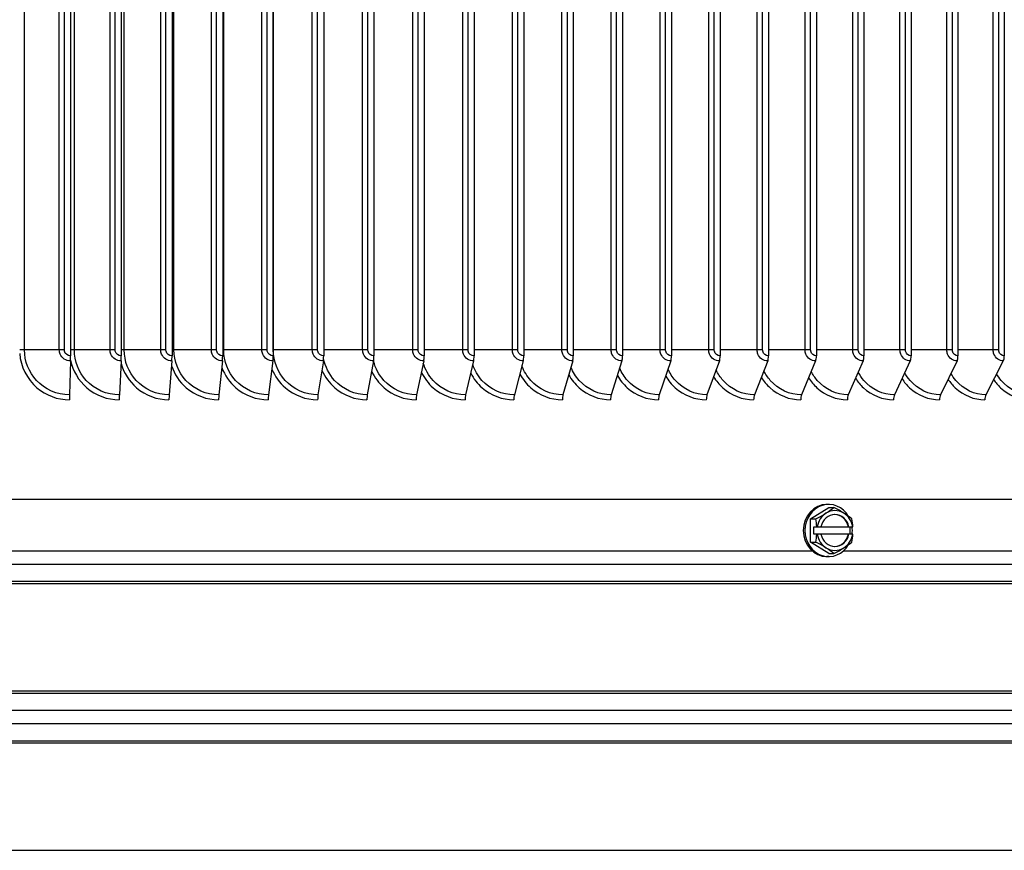
# Model space of a CAD drawing. Units: inches. Extents: x -19 to 86, y 1 to 83.
# Drawn here: x 61 to 67, y 62 to 67 of the extents above; entities that cross this region are included whole.
import ezdxf

# ---------------------------------------------------------------- set-up
doc = ezdxf.new("R2010")
doc.units = ezdxf.units.IN
doc.header["$LTSCALE"] = 4
doc.header["$MEASUREMENT"] = 0
doc.layers.add('Visible (ANSI)', color=7, linetype='Continuous')
doc.layers.add('Visible Narrow (ANSI)', color=7, linetype='Continuous')

msp = doc.modelspace()

# ---------------------------------------------------------------- linework, layer by layer
at = {"layer": 'Visible (ANSI)'}
for p, q in [((61.20732, 71.8571), (61.20732, 64.9071)), ((61.52589, 71.8571), (61.52589, 64.9071)), ((61.84416, 71.8571), (61.84416, 64.9071)), ((62.16197, 71.8571), (62.16197, 64.9071)), ((62.47919, 71.8571), (62.47919, 64.9071)), ((62.79565, 71.8571), (62.79565, 64.9071)), ((63.11121, 71.8571), (63.11121, 64.9071)), ((63.42573, 71.8571), (63.42573, 64.9071)), ((63.73905, 71.8571), (63.73905, 64.9071)), ((64.05104, 71.8571), (64.05104, 64.9071)), ((64.36154, 71.8571), (64.36154, 64.9071)), ((64.6704, 71.8571), (64.6704, 64.9071)), ((64.9775, 71.8571), (64.9775, 64.9071)), ((65.28267, 71.8571), (65.28267, 64.9071)), ((65.58578, 71.8571), (65.58578, 64.9071)), ((65.88669, 71.8571), (65.88669, 64.9071)), ((66.18525, 71.8571), (66.18525, 64.9071)), ((66.48133, 71.8571), (66.48133, 64.9071)), ((66.77478, 71.8571), (66.77478, 64.9071)), ((67.06548, 71.8571), (67.06548, 64.9071)), ((61.20699, 64.87613), (61.2011, 64.66307)), ((61.52524, 64.87613), (61.51373, 64.66307)), ((61.84319, 64.87613), (61.82605, 64.66307)), ((62.16069, 64.87613), (62.13793, 64.66307)), ((62.47759, 64.87613), (62.44921, 64.66307)), ((62.79373, 64.87613), (62.75976, 64.66307)), ((63.10898, 64.87613), (63.06943, 64.66307)), ((63.42319, 64.87613), (63.37807, 64.66307)), ((63.7362, 64.87613), (63.68554, 64.66307)), ((64.04787, 64.87613), (63.9917, 64.66307)), ((64.35806, 64.87613), (64.2964, 64.66307)), ((64.66662, 64.87613), (64.5995, 64.66307)), ((64.97341, 64.87613), (64.90085, 64.66307)), ((65.27828, 64.87613), (65.20032, 64.66307)), ((65.58109, 64.87613), (65.49777, 64.66307)), ((65.88169, 64.87613), (65.79306, 64.66307)), ((66.17996, 64.87613), (66.08604, 64.66307)), ((66.47574, 64.87613), (66.37659, 64.66307)), ((66.76891, 64.87613), (66.66457, 64.66307)), ((67.05931, 64.87613), (66.94983, 64.66307)), ((75.32254, 64.0071), (46.42694, 64.0071)), ((65.85042, 63.88458), (65.96371, 63.95675)), ((65.96371, 63.97641), (65.95315, 63.97641)), ((65.96371, 63.95675), (65.99651, 63.95675)), ((65.85042, 63.88458), (65.88322, 63.88458)), ((65.85042, 63.74024), (65.85042, 63.88458)), ((65.87029, 63.83641), (65.88904, 63.83641)), ((65.87029, 63.78841), (65.87029, 63.83641)), ((65.89184, 63.83641), (65.88904, 63.83641)), ((65.89184, 63.83641), (65.91503, 63.83641)), ((65.91503, 63.83641), (66.08707, 63.83641)), ((66.08707, 63.83641), (66.091, 63.83641)), ((66.091, 63.83641), (66.1142, 63.83641)), ((66.09686, 63.83641), (66.09686, 63.78841)), ((66.11561, 63.83641), (66.1142, 63.83641)), ((65.88904, 63.78841), (65.87029, 63.78841)), ((65.88904, 63.78841), (65.89184, 63.78841)), ((65.91503, 63.78841), (65.89184, 63.78841)), ((66.08707, 63.78841), (65.91503, 63.78841)), ((66.091, 63.78841), (66.08707, 63.78841)), ((66.1142, 63.78841), (66.091, 63.78841)), ((66.1142, 63.78841), (66.11561, 63.78841)), ((56.87458, 63.68484), (65.85975, 63.68484)), ((65.85042, 63.74024), (65.88322, 63.74024)), ((65.96371, 63.66807), (65.85042, 63.74024)), ((66.05711, 63.68484), (72.11844, 63.68484)), ((65.96371, 63.64841), (65.95315, 63.64841)), ((65.96371, 63.66807), (65.99651, 63.66807))]:
    msp.add_line(p, q, dxfattribs=at)
for centre, major_axis, ratio, start_param, end_param in [((61.20641, 64.9071), (0, -0.04), 0.0225662, 0.6853078, 1.5707963), ((61.52412, 64.9071), (0, -0.04), 0.0441822, 0.6853078, 1.5707963), ((61.84153, 64.9071), (0, -0.04), 0.0657776, 0.6853078, 1.5707963), ((62.15848, 64.9071), (0, -0.04), 0.0873422, 0.6853078, 1.5707963), ((62.47483, 64.9071), (0, -0.04), 0.1088659, 0.6853078, 1.5707963), ((62.79043, 64.9071), (0, -0.04), 0.1303388, 0.6853078, 1.5707963), ((63.10514, 64.9071), (0, -0.04), 0.1517506, 0.6853078, 1.5707963), ((63.41881, 64.9071), (0, -0.04), 0.1730915, 0.6853078, 1.5707963), ((63.73128, 64.9071), (0, -0.04), 0.1943514, 0.6853078, 1.5707963), ((64.04242, 64.9071), (0, -0.04), 0.2155204, 0.6853078, 1.5707963), ((64.35207, 64.9071), (0, -0.04), 0.2365886, 0.6853078, 1.5707963), ((64.6601, 64.9071), (0, -0.04), 0.2575461, 0.6853078, 1.5707963), ((64.96636, 64.9071), (0, -0.04), 0.2783831, 0.6853078, 1.5707963), ((65.2707, 64.9071), (0, -0.04), 0.2990899, 0.6853078, 1.5707963), ((65.57299, 64.9071), (0, -0.04), 0.3196568, 0.6853078, 1.5707963), ((65.87308, 64.9071), (0, -0.04), 0.3400742, 0.6853078, 1.5707963), ((66.17084, 64.9071), (0, -0.04), 0.3603325, 0.6853078, 1.5707963), ((66.46611, 64.9071), (0, -0.04), 0.3804223, 0.6853078, 1.5707963), ((66.75877, 64.9071), (0, -0.04), 0.4003341, 0.6853078, 1.5707963), ((67.04868, 64.9071), (0, -0.04), 0.4200586, 0.6853078, 1.5707963), ((61.20167, 64.6321), (0, -0.04), 0.0225662, 3.8269005, 4.712389), ((61.51484, 64.6321), (0, -0.04), 0.0441822, 3.8269005, 4.712389), ((61.82771, 64.6321), (0, -0.04), 0.0657776, 3.8269005, 4.712389), ((62.14014, 64.6321), (0, -0.04), 0.0873422, 3.8269005, 4.712389), ((62.45197, 64.6321), (0, -0.04), 0.1088659, 3.8269005, 4.712389), ((62.76306, 64.6321), (0, -0.04), 0.1303388, 3.8269005, 4.712389), ((63.07327, 64.6321), (0, -0.04), 0.1517506, 3.8269005, 4.712389), ((63.38246, 64.6321), (0, -0.04), 0.1730915, 3.8269005, 4.712389), ((63.69047, 64.6321), (0, -0.04), 0.1943514, 3.8269005, 4.712389), ((63.99716, 64.6321), (0, -0.04), 0.2155204, 3.8269005, 4.712389), ((64.30239, 64.6321), (0, -0.04), 0.2365886, 3.8269005, 4.712389), ((64.60602, 64.6321), (0, -0.04), 0.2575461, 3.8269005, 4.712389), ((64.9079, 64.6321), (0, -0.04), 0.2783831, 3.8269005, 4.712389), ((65.2079, 64.6321), (0, -0.04), 0.2990899, 3.8269005, 4.712389), ((65.50587, 64.6321), (0, -0.04), 0.3196568, 3.8269005, 4.712389), ((65.80167, 64.6321), (0, -0.04), 0.3400742, 3.8269005, 4.712389), ((66.09517, 64.6321), (0, -0.04), 0.3603325, 3.8269005, 4.712389), ((66.38622, 64.6321), (0, -0.04), 0.3804223, 3.8269005, 4.712389), ((66.6747, 64.6321), (0, -0.04), 0.4003341, 3.8269005, 4.712389), ((66.96047, 64.6321), (0, -0.04), 0.4200586, 3.8269005, 4.712389), ((65.95315, 63.81241), (0, -0.164), 0.9063078, 3.1415927, 6.2831853), ((65.96371, 63.81241), (0, -0.164), 0.9063078, 2.140169, 7.2846089), ((65.87166, 63.92067), (0.15663, 0.08196), 0.2113091, 5.0961964, 5.5167307), ((66.00302, 63.81241), (0, 0.125), 0.9063078, 5.7595865, 6.8067841), ((65.98495, 63.92067), (0.15663, -0.08196), 0.2113091, 1.1869889, 1.6075232), ((65.87166, 63.92067), (0.15663, 0.08196), 0.2113091, 4.6756621, 5.0961964), ((65.81502, 63.81241), (0, 0.17678), 0.4226183, 4.848574, 5.1329233), ((66.00302, 63.81241), (0, -0.125), 0.9063078, 3.6651914, 4.5191893), ((66.00302, 63.81241), (0, 0.1), 0.9063078, 4.9547548, 7.6116158), ((65.99909, 63.81241), (0, 0.1), 0.9063078, 4.9547548, 6.2615003), ((66.00302, 63.81241), (0, 0.125), 0.9063078, 4.9055886, 5.7595865), ((65.98495, 63.92067), (0.15663, -0.08196), 0.2113091, 0.7664546, 1.1869889), ((66.0416, 63.81241), (0, -0.17678), 0.4226183, 1.7069814, 1.9913307), ((65.96371, 63.81241), (0, -0.164), 0.9063078, 1.4239274, 1.7176652), ((65.81502, 63.81241), (0, 0.17678), 0.4226183, 4.2918546, 4.5762039), ((66.00302, 63.81241), (0, -0.125), 0.9063078, 4.9055886, 5.7595865), ((66.00302, 63.81241), (0, -0.1), 0.9063078, 4.9547548, 7.6116158), ((65.99909, 63.81241), (0, -0.1), 0.9063078, 0.021685, 1.3284305), ((66.00302, 63.81241), (0, 0.125), 0.9063078, 3.6651914, 4.5191893), ((66.0416, 63.81241), (0, -0.17678), 0.4226183, 1.150262, 1.4346113), ((65.87166, 63.70416), (-0.15663, 0.08196), 0.2113091, 4.3285816, 4.7491159), ((66.00302, 63.81241), (0, -0.125), 0.9063078, 5.7595865, 6.8067841), ((65.87166, 63.70416), (-0.15663, 0.08196), 0.2113091, 3.9080472, 4.3285816), ((65.98495, 63.70416), (-0.15663, -0.08196), 0.2113091, 1.5340694, 1.9546037), ((65.98495, 63.70416), (-0.15663, -0.08196), 0.2113091, 1.9546037, 2.3751381)]:
    msp.add_ellipse(centre, major_axis=major_axis, ratio=ratio, start_param=start_param, end_param=end_param, dxfattribs=at)
at = {"layer": 'Visible Narrow (ANSI)'}
for p, q in [((60.91888, 64.9446), (60.91888, 71.8196)), ((61.13712, 64.9446), (61.13712, 71.8196)), ((61.16901, 64.9446), (61.16901, 71.8196)), ((61.23164, 64.9446), (61.23164, 71.8196)), ((61.45542, 64.9446), (61.45542, 71.8196)), ((61.48761, 64.9446), (61.48761, 71.8196)), ((61.54424, 64.9446), (61.54424, 71.8196)), ((61.77345, 64.9446), (61.77345, 71.8196)), ((61.80593, 64.9446), (61.80593, 71.8196)), ((61.85653, 64.9446), (61.85653, 71.8196)), ((62.09106, 64.9446), (62.09106, 71.8196)), ((62.1238, 64.9446), (62.1238, 71.8196)), ((62.16835, 64.9446), (62.16835, 71.8196)), ((62.4081, 64.9446), (62.4081, 71.8196)), ((62.4411, 64.9446), (62.4411, 71.8196)), ((62.47958, 64.9446), (62.47958, 71.8196)), ((62.72443, 64.9446), (62.72443, 71.8196)), ((62.75766, 64.9446), (62.75766, 71.8196)), ((63.03988, 64.9446), (63.03988, 71.8196)), ((63.07334, 64.9446), (63.07334, 71.8196)), ((63.35433, 64.9446), (63.35433, 71.8196)), ((63.38799, 64.9446), (63.38799, 71.8196)), ((63.66762, 64.9446), (63.66762, 71.8196)), ((63.70146, 64.9446), (63.70146, 71.8196)), ((63.9796, 64.9446), (63.9796, 71.8196)), ((64.01362, 64.9446), (64.01362, 71.8196)), ((64.29012, 64.9446), (64.29012, 71.8196)), ((64.3243, 64.9446), (64.3243, 71.8196)), ((64.59905, 64.9446), (64.59905, 71.8196)), ((64.63337, 64.9446), (64.63337, 71.8196)), ((64.90624, 64.9446), (64.90624, 71.8196)), ((64.94068, 64.9446), (64.94068, 71.8196)), ((65.21154, 64.9446), (65.21154, 71.8196)), ((65.2461, 64.9446), (65.2461, 71.8196)), ((65.51482, 64.9446), (65.51482, 71.8196)), ((65.54946, 64.9446), (65.54946, 71.8196)), ((65.81592, 64.9446), (65.81592, 71.8196)), ((65.85064, 64.9446), (65.85064, 71.8196)), ((66.11471, 64.9446), (66.11471, 71.8196)), ((66.14949, 64.9446), (66.14949, 71.8196)), ((66.41105, 64.9446), (66.41105, 71.8196)), ((66.44588, 64.9446), (66.44588, 71.8196)), ((66.7048, 64.9446), (66.7048, 71.8196)), ((66.73966, 64.9446), (66.73966, 71.8196)), ((66.99582, 64.9446), (66.99582, 71.8196)), ((67.03069, 64.9446), (67.03069, 71.8196)), ((60.91888, 64.9446), (60.88859, 64.9446)), ((61.13712, 64.9446), (60.91888, 64.9446)), ((61.16901, 64.9446), (61.13712, 64.9446)), ((61.23164, 64.9446), (61.20731, 64.9446)), ((61.45542, 64.9446), (61.23164, 64.9446)), ((61.48761, 64.9446), (61.45542, 64.9446)), ((61.54424, 64.9446), (61.52587, 64.9446)), ((61.77345, 64.9446), (61.54424, 64.9446)), ((61.80593, 64.9446), (61.77345, 64.9446)), ((61.85653, 64.9446), (61.84414, 64.9446)), ((62.09106, 64.9446), (61.85653, 64.9446)), ((62.1238, 64.9446), (62.09106, 64.9446)), ((62.16835, 64.9446), (62.16196, 64.9446)), ((62.4081, 64.9446), (62.16835, 64.9446)), ((62.4411, 64.9446), (62.4081, 64.9446)), ((62.47958, 64.9446), (62.47919, 64.9446)), ((62.72443, 64.9446), (62.47958, 64.9446)), ((62.75766, 64.9446), (62.72443, 64.9446)), ((63.03988, 64.9446), (62.79565, 64.9446)), ((63.07334, 64.9446), (63.03988, 64.9446)), ((63.35433, 64.9446), (63.11121, 64.9446)), ((63.38799, 64.9446), (63.35433, 64.9446)), ((63.66762, 64.9446), (63.42573, 64.9446)), ((63.70146, 64.9446), (63.66762, 64.9446)), ((63.9796, 64.9446), (63.73905, 64.9446)), ((64.01362, 64.9446), (63.9796, 64.9446)), ((64.29012, 64.9446), (64.05104, 64.9446)), ((64.3243, 64.9446), (64.29012, 64.9446)), ((64.59905, 64.9446), (64.36154, 64.9446)), ((64.63337, 64.9446), (64.59905, 64.9446)), ((64.90624, 64.9446), (64.6704, 64.9446)), ((64.94068, 64.9446), (64.90624, 64.9446)), ((65.21154, 64.9446), (64.9775, 64.9446)), ((65.2461, 64.9446), (65.21154, 64.9446)), ((65.51482, 64.9446), (65.28267, 64.9446)), ((65.54946, 64.9446), (65.51482, 64.9446)), ((65.81592, 64.9446), (65.58578, 64.9446)), ((65.85064, 64.9446), (65.81592, 64.9446)), ((66.11471, 64.9446), (65.88669, 64.9446)), ((66.14949, 64.9446), (66.11471, 64.9446)), ((66.41105, 64.9446), (66.18525, 64.9446)), ((66.44588, 64.9446), (66.41105, 64.9446)), ((66.7048, 64.9446), (66.48133, 64.9446)), ((66.73966, 64.9446), (66.7048, 64.9446)), ((66.99582, 64.9446), (66.77478, 64.9446)), ((67.03069, 64.9446), (66.99582, 64.9446)), ((48.88711, 63.60201), (72.86237, 63.60201)), ((48.92724, 63.49391), (72.82224, 63.49391)), ((48.92974, 63.47999), (72.81974, 63.47999)), ((48.92724, 62.79294), (72.82224, 62.79294)), ((48.92974, 62.80686), (72.81974, 62.80686)), ((48.88711, 62.68484), (72.86237, 62.68484)), ((48.88711, 62.60201), (72.86237, 62.60201)), ((48.92724, 62.49391), (72.82224, 62.49391)), ((48.92974, 62.47999), (72.81974, 62.47999)), ((48.92974, 61.80686), (72.81974, 61.80686))]:
    msp.add_line(p, q, dxfattribs=at)
for points, knots in [([(60.88859, 64.92265), (60.89443, 64.8406), (60.93418, 64.76142), (60.99663, 64.70775), (61.05282, 64.65946), (61.12665, 64.6321), (61.20077, 64.6321)], [0.0703076, 0.0703076, 0.0703076, 0.0703076, 0.8601555, 0.8601555, 0.8601555, 1.5707963, 1.5707963, 1.5707963, 1.5707963]), ([(61.2011, 64.66307), (61.12344, 64.66307), (61.04635, 64.69676), (60.99368, 64.7537), (60.94614, 64.8051), (60.91888, 64.87468), (60.91888, 64.9446)], [1.5707963, 1.5707963, 1.5707963, 1.5707963, 2.3964471, 2.3964471, 2.3964471, 3.1415927, 3.1415927, 3.1415927, 3.1415927]), ([(61.20699, 64.87613), (61.17966, 64.87613), (61.15315, 64.8934), (61.14257, 64.91809), (61.13898, 64.92646), (61.13712, 64.93553), (61.13712, 64.9446)], [1.5707963, 1.5707963, 1.5707963, 1.5707963, 2.7439596, 2.7439596, 2.7439596, 3.1415927, 3.1415927, 3.1415927, 3.1415927]), ([(61.20732, 64.9071), (61.18991, 64.9071), (61.17342, 64.92021), (61.16983, 64.93689), (61.16929, 64.93942), (61.16901, 64.94201), (61.16901, 64.9446)], [1.5707963, 1.5707963, 1.5707963, 1.5707963, 2.9343474, 2.9343474, 2.9343474, 3.1415927, 3.1415927, 3.1415927, 3.1415927]), ([(61.51373, 64.66307), (61.43612, 64.66307), (61.35907, 64.69676), (61.30642, 64.7537), (61.2589, 64.8051), (61.23164, 64.87468), (61.23164, 64.9446)], [1.5707963, 1.5707963, 1.5707963, 1.5707963, 2.3964471, 2.3964471, 2.3964471, 3.1415927, 3.1415927, 3.1415927, 3.1415927]), ([(61.52524, 64.87613), (61.49794, 64.87613), (61.47144, 64.8934), (61.46087, 64.91809), (61.45728, 64.92646), (61.45542, 64.93553), (61.45542, 64.9446)], [1.5707963, 1.5707963, 1.5707963, 1.5707963, 2.7439596, 2.7439596, 2.7439596, 3.1415927, 3.1415927, 3.1415927, 3.1415927]), ([(61.52589, 64.9071), (61.50849, 64.9071), (61.49201, 64.92021), (61.48843, 64.93689), (61.48789, 64.93942), (61.48761, 64.94201), (61.48761, 64.9446)], [1.5707963, 1.5707963, 1.5707963, 1.5707963, 2.9343474, 2.9343474, 2.9343474, 3.1415927, 3.1415927, 3.1415927, 3.1415927]), ([(61.82605, 64.66307), (61.74854, 64.66307), (61.67156, 64.69676), (61.61895, 64.7537), (61.57148, 64.8051), (61.54424, 64.87468), (61.54424, 64.9446)], [1.5707963, 1.5707963, 1.5707963, 1.5707963, 2.3964471, 2.3964471, 2.3964471, 3.1415927, 3.1415927, 3.1415927, 3.1415927]), ([(61.84319, 64.87613), (61.81592, 64.87613), (61.78945, 64.8934), (61.77889, 64.91809), (61.77531, 64.92646), (61.77345, 64.93553), (61.77345, 64.9446)], [1.5707963, 1.5707963, 1.5707963, 1.5707963, 2.7439596, 2.7439596, 2.7439596, 3.1415927, 3.1415927, 3.1415927, 3.1415927]), ([(61.84416, 64.9071), (61.82678, 64.9071), (61.81032, 64.92021), (61.80674, 64.93689), (61.8062, 64.93942), (61.80593, 64.94201), (61.80593, 64.9446)], [1.5707963, 1.5707963, 1.5707963, 1.5707963, 2.9343474, 2.9343474, 2.9343474, 3.1415927, 3.1415927, 3.1415927, 3.1415927]), ([(62.13793, 64.66307), (62.06054, 64.66307), (61.98367, 64.69676), (61.93114, 64.7537), (61.88373, 64.8051), (61.85653, 64.87468), (61.85653, 64.9446)], [1.5707963, 1.5707963, 1.5707963, 1.5707963, 2.3964471, 2.3964471, 2.3964471, 3.1415927, 3.1415927, 3.1415927, 3.1415927]), ([(62.16069, 64.87613), (62.13347, 64.87613), (62.10704, 64.8934), (62.09649, 64.91809), (62.09292, 64.92646), (62.09106, 64.93553), (62.09106, 64.9446)], [1.5707963, 1.5707963, 1.5707963, 1.5707963, 2.7439596, 2.7439596, 2.7439596, 3.1415927, 3.1415927, 3.1415927, 3.1415927]), ([(62.16197, 64.9071), (62.14463, 64.9071), (62.12819, 64.92021), (62.12462, 64.93689), (62.12408, 64.93942), (62.1238, 64.94201), (62.1238, 64.9446)], [1.5707963, 1.5707963, 1.5707963, 1.5707963, 2.9343474, 2.9343474, 2.9343474, 3.1415927, 3.1415927, 3.1415927, 3.1415927]), ([(62.44921, 64.66307), (62.37199, 64.66307), (62.29527, 64.69676), (62.24284, 64.7537), (62.19551, 64.8051), (62.16835, 64.87468), (62.16835, 64.9446)], [1.5707963, 1.5707963, 1.5707963, 1.5707963, 2.3964471, 2.3964471, 2.3964471, 3.1415927, 3.1415927, 3.1415927, 3.1415927]), ([(62.47759, 64.87613), (62.45042, 64.87613), (62.42405, 64.8934), (62.41352, 64.91809), (62.40996, 64.92646), (62.4081, 64.93553), (62.4081, 64.9446)], [1.5707963, 1.5707963, 1.5707963, 1.5707963, 2.7439596, 2.7439596, 2.7439596, 3.1415927, 3.1415927, 3.1415927, 3.1415927]), ([(62.47919, 64.9071), (62.46188, 64.9071), (62.44547, 64.92021), (62.44191, 64.93689), (62.44137, 64.93942), (62.4411, 64.94201), (62.4411, 64.9446)], [1.5707963, 1.5707963, 1.5707963, 1.5707963, 2.9343474, 2.9343474, 2.9343474, 3.1415927, 3.1415927, 3.1415927, 3.1415927]), ([(62.75976, 64.66307), (62.68274, 64.66307), (62.60621, 64.69676), (62.55389, 64.7537), (62.50668, 64.8051), (62.47958, 64.87468), (62.47958, 64.9446)], [1.5707963, 1.5707963, 1.5707963, 1.5707963, 2.3964471, 2.3964471, 2.3964471, 3.1415927, 3.1415927, 3.1415927, 3.1415927]), ([(62.79373, 64.87613), (62.76664, 64.87613), (62.74033, 64.8934), (62.72983, 64.91809), (62.72628, 64.92646), (62.72443, 64.93553), (62.72443, 64.9446)], [1.5707963, 1.5707963, 1.5707963, 1.5707963, 2.7439596, 2.7439596, 2.7439596, 3.1415927, 3.1415927, 3.1415927, 3.1415927]), ([(62.79565, 64.9071), (62.77838, 64.9071), (62.76202, 64.92021), (62.75847, 64.93689), (62.75793, 64.93942), (62.75766, 64.94201), (62.75766, 64.9446)], [1.5707963, 1.5707963, 1.5707963, 1.5707963, 2.9343474, 2.9343474, 2.9343474, 3.1415927, 3.1415927, 3.1415927, 3.1415927]), ([(63.10898, 64.87613), (63.08197, 64.87613), (63.05574, 64.8934), (63.04528, 64.91809), (63.04173, 64.92646), (63.03988, 64.93553), (63.03988, 64.9446)], [1.5707963, 1.5707963, 1.5707963, 1.5707963, 2.7439596, 2.7439596, 2.7439596, 3.1415927, 3.1415927, 3.1415927, 3.1415927]), ([(63.11121, 64.9071), (63.094, 64.9071), (63.07769, 64.92021), (63.07415, 64.93689), (63.07361, 64.93942), (63.07334, 64.94201), (63.07334, 64.9446)], [1.5707963, 1.5707963, 1.5707963, 1.5707963, 2.9343474, 2.9343474, 2.9343474, 3.1415927, 3.1415927, 3.1415927, 3.1415927]), ([(63.42319, 64.87613), (63.39627, 64.87613), (63.37014, 64.8934), (63.35971, 64.91809), (63.35617, 64.92646), (63.35433, 64.93553), (63.35433, 64.9446)], [1.5707963, 1.5707963, 1.5707963, 1.5707963, 2.7439596, 2.7439596, 2.7439596, 3.1415927, 3.1415927, 3.1415927, 3.1415927]), ([(63.42573, 64.9071), (63.40858, 64.9071), (63.39232, 64.92021), (63.38879, 64.93689), (63.38826, 64.93942), (63.38799, 64.94201), (63.38799, 64.9446)], [1.5707963, 1.5707963, 1.5707963, 1.5707963, 2.9343474, 2.9343474, 2.9343474, 3.1415927, 3.1415927, 3.1415927, 3.1415927]), ([(63.7362, 64.87613), (63.70939, 64.87613), (63.68336, 64.8934), (63.67297, 64.91809), (63.66945, 64.92646), (63.66762, 64.93553), (63.66762, 64.9446)], [1.5707963, 1.5707963, 1.5707963, 1.5707963, 2.7439596, 2.7439596, 2.7439596, 3.1415927, 3.1415927, 3.1415927, 3.1415927]), ([(63.73905, 64.9071), (63.72197, 64.9071), (63.70578, 64.92021), (63.70227, 64.93689), (63.70173, 64.93942), (63.70146, 64.94201), (63.70146, 64.9446)], [1.5707963, 1.5707963, 1.5707963, 1.5707963, 2.9343474, 2.9343474, 2.9343474, 3.1415927, 3.1415927, 3.1415927, 3.1415927]), ([(64.04787, 64.87613), (64.02119, 64.87613), (63.99527, 64.8934), (63.98493, 64.91809), (63.98142, 64.92646), (63.9796, 64.93553), (63.9796, 64.9446)], [1.5707963, 1.5707963, 1.5707963, 1.5707963, 2.7439596, 2.7439596, 2.7439596, 3.1415927, 3.1415927, 3.1415927, 3.1415927]), ([(64.05104, 64.9071), (64.03403, 64.9071), (64.01792, 64.92021), (64.01442, 64.93689), (64.01388, 64.93942), (64.01362, 64.94201), (64.01362, 64.9446)], [1.5707963, 1.5707963, 1.5707963, 1.5707963, 2.9343474, 2.9343474, 2.9343474, 3.1415927, 3.1415927, 3.1415927, 3.1415927]), ([(64.35806, 64.87613), (64.33151, 64.87613), (64.30572, 64.8934), (64.29543, 64.91809), (64.29194, 64.92646), (64.29012, 64.93553), (64.29012, 64.9446)], [1.5707963, 1.5707963, 1.5707963, 1.5707963, 2.7439596, 2.7439596, 2.7439596, 3.1415927, 3.1415927, 3.1415927, 3.1415927]), ([(64.36154, 64.9071), (64.34462, 64.9071), (64.32858, 64.92021), (64.3251, 64.93689), (64.32457, 64.93942), (64.3243, 64.94201), (64.3243, 64.9446)], [1.5707963, 1.5707963, 1.5707963, 1.5707963, 2.9343474, 2.9343474, 2.9343474, 3.1415927, 3.1415927, 3.1415927, 3.1415927]), ([(64.66662, 64.87613), (64.64022, 64.87613), (64.61457, 64.8934), (64.60433, 64.91809), (64.60086, 64.92646), (64.59905, 64.93553), (64.59905, 64.9446)], [1.5707963, 1.5707963, 1.5707963, 1.5707963, 2.7439596, 2.7439596, 2.7439596, 3.1415927, 3.1415927, 3.1415927, 3.1415927]), ([(64.6704, 64.9071), (64.65358, 64.9071), (64.63763, 64.92021), (64.63416, 64.93689), (64.63364, 64.93942), (64.63337, 64.94201), (64.63337, 64.9446)], [1.5707963, 1.5707963, 1.5707963, 1.5707963, 2.9343474, 2.9343474, 2.9343474, 3.1415927, 3.1415927, 3.1415927, 3.1415927]), ([(64.97341, 64.87613), (64.94716, 64.87613), (64.92166, 64.8934), (64.91149, 64.91809), (64.90804, 64.92646), (64.90624, 64.93553), (64.90624, 64.9446)], [1.5707963, 1.5707963, 1.5707963, 1.5707963, 2.7439596, 2.7439596, 2.7439596, 3.1415927, 3.1415927, 3.1415927, 3.1415927]), ([(64.9775, 64.9071), (64.96077, 64.9071), (64.94492, 64.92021), (64.94147, 64.93689), (64.94095, 64.93942), (64.94068, 64.94201), (64.94068, 64.9446)], [1.5707963, 1.5707963, 1.5707963, 1.5707963, 2.9343474, 2.9343474, 2.9343474, 3.1415927, 3.1415927, 3.1415927, 3.1415927]), ([(65.27828, 64.87613), (65.2522, 64.87613), (65.22687, 64.8934), (65.21675, 64.91809), (65.21333, 64.92646), (65.21154, 64.93553), (65.21154, 64.9446)], [1.5707963, 1.5707963, 1.5707963, 1.5707963, 2.7439596, 2.7439596, 2.7439596, 3.1415927, 3.1415927, 3.1415927, 3.1415927]), ([(65.28267, 64.9071), (65.26605, 64.9071), (65.2503, 64.92021), (65.24688, 64.93689), (65.24636, 64.93942), (65.2461, 64.94201), (65.2461, 64.9446)], [1.5707963, 1.5707963, 1.5707963, 1.5707963, 2.9343474, 2.9343474, 2.9343474, 3.1415927, 3.1415927, 3.1415927, 3.1415927]), ([(65.58109, 64.87613), (65.55519, 64.87613), (65.53003, 64.8934), (65.51999, 64.91809), (65.51659, 64.92646), (65.51482, 64.93553), (65.51482, 64.9446)], [1.5707963, 1.5707963, 1.5707963, 1.5707963, 2.7439596, 2.7439596, 2.7439596, 3.1415927, 3.1415927, 3.1415927, 3.1415927]), ([(65.58578, 64.9071), (65.56928, 64.9071), (65.55364, 64.92021), (65.55024, 64.93689), (65.54972, 64.93942), (65.54946, 64.94201), (65.54946, 64.9446)], [1.5707963, 1.5707963, 1.5707963, 1.5707963, 2.9343474, 2.9343474, 2.9343474, 3.1415927, 3.1415927, 3.1415927, 3.1415927]), ([(65.88169, 64.87613), (65.85599, 64.87613), (65.83102, 64.8934), (65.82106, 64.91809), (65.81768, 64.92646), (65.81592, 64.93553), (65.81592, 64.9446)], [1.5707963, 1.5707963, 1.5707963, 1.5707963, 2.7439596, 2.7439596, 2.7439596, 3.1415927, 3.1415927, 3.1415927, 3.1415927]), ([(65.88669, 64.9071), (65.87031, 64.9071), (65.85479, 64.92021), (65.85141, 64.93689), (65.8509, 64.93942), (65.85064, 64.94201), (65.85064, 64.9446)], [1.5707963, 1.5707963, 1.5707963, 1.5707963, 2.9343474, 2.9343474, 2.9343474, 3.1415927, 3.1415927, 3.1415927, 3.1415927]), ([(66.17996, 64.87613), (66.15447, 64.87613), (66.12969, 64.8934), (66.11981, 64.91809), (66.11645, 64.92646), (66.11471, 64.93553), (66.11471, 64.9446)], [1.5707963, 1.5707963, 1.5707963, 1.5707963, 2.7439596, 2.7439596, 2.7439596, 3.1415927, 3.1415927, 3.1415927, 3.1415927]), ([(66.18525, 64.9071), (66.16901, 64.9071), (66.1536, 64.92021), (66.15026, 64.93689), (66.14975, 64.93942), (66.14949, 64.94201), (66.14949, 64.9446)], [1.5707963, 1.5707963, 1.5707963, 1.5707963, 2.9343474, 2.9343474, 2.9343474, 3.1415927, 3.1415927, 3.1415927, 3.1415927]), ([(66.47574, 64.87613), (66.45047, 64.87613), (66.42591, 64.8934), (66.4161, 64.91809), (66.41278, 64.92646), (66.41105, 64.93553), (66.41105, 64.9446)], [1.5707963, 1.5707963, 1.5707963, 1.5707963, 2.7439596, 2.7439596, 2.7439596, 3.1415927, 3.1415927, 3.1415927, 3.1415927]), ([(66.48133, 64.9071), (66.46522, 64.9071), (66.44995, 64.92021), (66.44664, 64.93689), (66.44613, 64.93942), (66.44588, 64.94201), (66.44588, 64.9446)], [1.5707963, 1.5707963, 1.5707963, 1.5707963, 2.9343474, 2.9343474, 2.9343474, 3.1415927, 3.1415927, 3.1415927, 3.1415927]), ([(66.76891, 64.87613), (66.74386, 64.87613), (66.71952, 64.8934), (66.70981, 64.91809), (66.70651, 64.92646), (66.7048, 64.93553), (66.7048, 64.9446)], [1.5707963, 1.5707963, 1.5707963, 1.5707963, 2.7439596, 2.7439596, 2.7439596, 3.1415927, 3.1415927, 3.1415927, 3.1415927]), ([(66.77478, 64.9071), (66.75883, 64.9071), (66.7437, 64.92021), (66.74041, 64.93689), (66.73991, 64.93942), (66.73966, 64.94201), (66.73966, 64.9446)], [1.5707963, 1.5707963, 1.5707963, 1.5707963, 2.9343474, 2.9343474, 2.9343474, 3.1415927, 3.1415927, 3.1415927, 3.1415927]), ([(67.05931, 64.87613), (67.03451, 64.87613), (67.01041, 64.8934), (67.00078, 64.91809), (66.99752, 64.92646), (66.99582, 64.93553), (66.99582, 64.9446)], [1.5707963, 1.5707963, 1.5707963, 1.5707963, 2.7439596, 2.7439596, 2.7439596, 3.1415927, 3.1415927, 3.1415927, 3.1415927]), ([(67.06548, 64.9071), (67.04968, 64.9071), (67.03469, 64.92021), (67.03144, 64.93689), (67.03094, 64.93942), (67.03069, 64.94201), (67.03069, 64.9446)], [1.5707963, 1.5707963, 1.5707963, 1.5707963, 2.9343474, 2.9343474, 2.9343474, 3.1415927, 3.1415927, 3.1415927, 3.1415927]), ([(61.20719, 64.87985), (61.22153, 64.8136), (61.25758, 64.752), (61.30905, 64.70775), (61.36522, 64.65946), (61.43901, 64.6321), (61.51308, 64.6321)], [0.2088876, 0.2088876, 0.2088876, 0.2088876, 0.8601555, 0.8601555, 0.8601555, 1.5707963, 1.5707963, 1.5707963, 1.5707963]), ([(61.52454, 64.85974), (61.54132, 64.80122), (61.57508, 64.74749), (61.62127, 64.70775), (61.67739, 64.65946), (61.7511, 64.6321), (61.82508, 64.6321)], [0.2752956, 0.2752956, 0.2752956, 0.2752956, 0.8601555, 0.8601555, 0.8601555, 1.5707963, 1.5707963, 1.5707963, 1.5707963]), ([(63.06943, 64.66307), (62.99265, 64.66307), (62.91633, 64.69676), (62.86416, 64.7537), (62.82922, 64.79184), (62.80532, 64.84), (62.79532, 64.89087)], [1.5707963, 1.5707963, 1.5707963, 1.5707963, 2.3964471, 2.3964471, 2.3964471, 2.949403, 2.949403, 2.949403, 2.949403]), ([(63.37807, 64.66307), (63.30157, 64.66307), (63.2255, 64.69676), (63.1735, 64.7537), (63.14256, 64.78758), (63.12031, 64.82937), (63.10873, 64.87394)], [1.5707963, 1.5707963, 1.5707963, 1.5707963, 2.3964471, 2.3964471, 2.3964471, 2.8876527, 2.8876527, 2.8876527, 2.8876527]), ([(63.68554, 64.66307), (63.60934, 64.66307), (63.53358, 64.69676), (63.48176, 64.7537), (63.45361, 64.78465), (63.43267, 64.8222), (63.42046, 64.86244)], [1.5707963, 1.5707963, 1.5707963, 1.5707963, 2.3964471, 2.3964471, 2.3964471, 2.8451746, 2.8451746, 2.8451746, 2.8451746]), ([(61.84096, 64.84555), (61.85887, 64.79256), (61.89077, 64.74425), (61.93314, 64.70775), (61.98918, 64.65946), (62.06279, 64.6321), (62.13664, 64.6321)], [0.3228997, 0.3228997, 0.3228997, 0.3228997, 0.8601555, 0.8601555, 0.8601555, 1.5707963, 1.5707963, 1.5707963, 1.5707963]), ([(62.15649, 64.83441), (62.17492, 64.78581), (62.2052, 64.74168), (62.24451, 64.70775), (62.30045, 64.65946), (62.37391, 64.6321), (62.44761, 64.6321)], [0.360805, 0.360805, 0.360805, 0.360805, 0.8601555, 0.8601555, 0.8601555, 1.5707963, 1.5707963, 1.5707963, 1.5707963]), ([(62.47107, 64.82519), (62.48969, 64.78023), (62.51852, 64.73952), (62.55524, 64.70775), (62.61106, 64.65946), (62.68434, 64.6321), (62.75785, 64.6321)], [0.3925833, 0.3925833, 0.3925833, 0.3925833, 0.8601555, 0.8601555, 0.8601555, 1.5707963, 1.5707963, 1.5707963, 1.5707963]), ([(62.78463, 64.8173), (62.80322, 64.77547), (62.83072, 64.73765), (62.86519, 64.70775), (62.92085, 64.65946), (62.99392, 64.6321), (63.0672, 64.6321)], [0.4200837, 0.4200837, 0.4200837, 0.4200837, 0.8601555, 0.8601555, 0.8601555, 1.5707963, 1.5707963, 1.5707963, 1.5707963]), ([(63.09705, 64.8104), (63.11549, 64.77132), (63.14175, 64.736), (63.1742, 64.70775), (63.22968, 64.65946), (63.30251, 64.6321), (63.37553, 64.6321)], [0.4444064, 0.4444064, 0.4444064, 0.4444064, 0.8601555, 0.8601555, 0.8601555, 1.5707963, 1.5707963, 1.5707963, 1.5707963]), ([(63.40824, 64.80427), (63.42641, 64.76762), (63.45151, 64.73451), (63.48214, 64.70775), (63.53742, 64.65946), (63.60996, 64.6321), (63.68269, 64.6321)], [0.4662669, 0.4662669, 0.4662669, 0.4662669, 0.8601555, 0.8601555, 0.8601555, 1.5707963, 1.5707963, 1.5707963, 1.5707963]), ([(63.71806, 64.79874), (63.7359, 64.76429), (63.7599, 64.73316), (63.78886, 64.70775), (63.8439, 64.65946), (63.91614, 64.6321), (63.98854, 64.6321)], [0.4861597, 0.4861597, 0.4861597, 0.4861597, 0.8601555, 0.8601555, 0.8601555, 1.5707963, 1.5707963, 1.5707963, 1.5707963]), ([(63.9917, 64.66307), (63.91585, 64.66307), (63.8404, 64.69676), (63.78881, 64.7537), (63.76301, 64.78218), (63.7433, 64.81624), (63.73085, 64.85284)], [1.5707963, 1.5707963, 1.5707963, 1.5707963, 2.3964471, 2.3964471, 2.3964471, 2.8092861, 2.8092861, 2.8092861, 2.8092861]), ([(64.2964, 64.66307), (64.22092, 64.66307), (64.14584, 64.69676), (64.09449, 64.7537), (64.07076, 64.78002), (64.0522, 64.81111), (64.03974, 64.84457)], [1.5707963, 1.5707963, 1.5707963, 1.5707963, 2.3964471, 2.3964471, 2.3964471, 2.7780202, 2.7780202, 2.7780202, 2.7780202]), ([(64.5995, 64.66307), (64.52444, 64.66307), (64.44975, 64.69676), (64.39866, 64.7537), (64.37678, 64.7781), (64.35931, 64.8066), (64.347, 64.83729)], [1.5707963, 1.5707963, 1.5707963, 1.5707963, 2.3964471, 2.3964471, 2.3964471, 2.7501996, 2.7501996, 2.7501996, 2.7501996]), ([(64.90085, 64.66307), (64.82624, 64.66307), (64.75199, 64.69676), (64.70119, 64.7537), (64.68097, 64.77637), (64.66455, 64.80257), (64.6525, 64.83078)], [1.5707963, 1.5707963, 1.5707963, 1.5707963, 2.3964471, 2.3964471, 2.3964471, 2.725055, 2.725055, 2.725055, 2.725055]), ([(65.20032, 64.66307), (65.1262, 64.66307), (65.05241, 64.69676), (65.00193, 64.7537), (64.98324, 64.77478), (64.96782, 64.79892), (64.95612, 64.82488)], [1.5707963, 1.5707963, 1.5707963, 1.5707963, 2.3964471, 2.3964471, 2.3964471, 2.7020527, 2.7020527, 2.7020527, 2.7020527]), ([(65.49777, 64.66307), (65.42417, 64.66307), (65.35088, 64.69676), (65.30073, 64.7537), (65.28346, 64.77332), (65.26899, 64.79558), (65.25771, 64.8195)], [1.5707963, 1.5707963, 1.5707963, 1.5707963, 2.3964471, 2.3964471, 2.3964471, 2.6808046, 2.6808046, 2.6808046, 2.6808046]), ([(65.79306, 64.66307), (65.72001, 64.66307), (65.64726, 64.69676), (65.59747, 64.7537), (65.58152, 64.77195), (65.56797, 64.79249), (65.55713, 64.81453)], [1.5707963, 1.5707963, 1.5707963, 1.5707963, 2.3964471, 2.3964471, 2.3964471, 2.6610189, 2.6610189, 2.6610189, 2.6610189]), ([(66.08604, 64.66307), (66.01358, 64.66307), (65.9414, 64.69676), (65.892, 64.7537), (65.87728, 64.77067), (65.86462, 64.78962), (65.85427, 64.80992)], [1.5707963, 1.5707963, 1.5707963, 1.5707963, 2.3964471, 2.3964471, 2.3964471, 2.6424694, 2.6424694, 2.6424694, 2.6424694]), ([(66.37659, 64.66307), (66.30475, 64.66307), (66.23317, 64.69676), (66.18418, 64.7537), (66.17061, 64.76947), (66.15882, 64.78694), (66.14898, 64.80561)], [1.5707963, 1.5707963, 1.5707963, 1.5707963, 2.3964471, 2.3964471, 2.3964471, 2.6249772, 2.6249772, 2.6249772, 2.6249772]), ([(66.66457, 64.66307), (66.59338, 64.66307), (66.52244, 64.69676), (66.47387, 64.7537), (66.4614, 64.76832), (66.45044, 64.78441), (66.44114, 64.80156)], [1.5707963, 1.5707963, 1.5707963, 1.5707963, 2.3964471, 2.3964471, 2.3964471, 2.6083975, 2.6083975, 2.6083975, 2.6083975]), ([(66.94983, 64.66307), (66.87934, 64.66307), (66.80906, 64.69676), (66.76095, 64.7537), (66.74952, 64.76723), (66.73936, 64.78202), (66.73061, 64.79775)], [1.5707963, 1.5707963, 1.5707963, 1.5707963, 2.3964471, 2.3964471, 2.3964471, 2.5926116, 2.5926116, 2.5926116, 2.5926116]), ([(64.02639, 64.79371), (64.04385, 64.76126), (64.0668, 64.73192), (64.09422, 64.70775), (64.149, 64.65946), (64.22089, 64.6321), (64.29293, 64.6321)], [0.504443, 0.504443, 0.504443, 0.504443, 0.8601555, 0.8601555, 0.8601555, 1.5707963, 1.5707963, 1.5707963, 1.5707963]), ([(64.33311, 64.7891), (64.35015, 64.75848), (64.37209, 64.73077), (64.39807, 64.70775), (64.45257, 64.65946), (64.52408, 64.6321), (64.59572, 64.6321)], [0.5213857, 0.5213857, 0.5213857, 0.5213857, 0.8601555, 0.8601555, 0.8601555, 1.5707963, 1.5707963, 1.5707963, 1.5707963]), ([(64.63808, 64.78483), (64.65467, 64.7559), (64.67565, 64.72969), (64.70027, 64.70775), (64.75446, 64.65946), (64.82556, 64.6321), (64.89676, 64.6321)], [0.5371951, 0.5371951, 0.5371951, 0.5371951, 0.8601555, 0.8601555, 0.8601555, 1.5707963, 1.5707963, 1.5707963, 1.5707963]), ([(64.94118, 64.78086), (64.95728, 64.7535), (64.97734, 64.72868), (65.00069, 64.70775), (65.05454, 64.65946), (65.12519, 64.6321), (65.19593, 64.6321)], [0.5520349, 0.5520349, 0.5520349, 0.5520349, 0.8601555, 0.8601555, 0.8601555, 1.5707963, 1.5707963, 1.5707963, 1.5707963]), ([(65.24226, 64.77715), (65.25787, 64.75125), (65.27703, 64.72773), (65.29917, 64.70775), (65.35266, 64.65946), (65.42283, 64.6321), (65.49308, 64.6321)], [0.5660372, 0.5660372, 0.5660372, 0.5660372, 0.8601555, 0.8601555, 0.8601555, 1.5707963, 1.5707963, 1.5707963, 1.5707963]), ([(65.5412, 64.77366), (65.5563, 64.74914), (65.57459, 64.72683), (65.59558, 64.70775), (65.64869, 64.65946), (65.71834, 64.6321), (65.78807, 64.6321)], [0.57930989, 0.57930989, 0.57930989, 0.57930989, 0.86015555, 0.86015555, 0.86015555, 1.57079633, 1.57079633, 1.57079633, 1.57079633]), ([(65.83786, 64.77036), (65.85245, 64.74714), (65.8699, 64.72597), (65.88979, 64.70775), (65.94249, 64.65946), (66.01159, 64.6321), (66.08075, 64.6321)], [0.59194275, 0.59194275, 0.59194275, 0.59194275, 0.86015555, 0.86015555, 0.86015555, 1.57079633, 1.57079633, 1.57079633, 1.57079633]), ([(66.13212, 64.76724), (66.14618, 64.74524), (66.16281, 64.72515), (66.18165, 64.70775), (66.23391, 64.65946), (66.30244, 64.6321), (66.37101, 64.6321)], [0.60401123, 0.60401123, 0.60401123, 0.60401123, 0.86015555, 0.86015555, 0.86015555, 1.57079633, 1.57079633, 1.57079633, 1.57079633]), ([(66.42383, 64.76427), (66.43736, 64.74343), (66.45319, 64.72437), (66.47102, 64.70775), (66.52283, 64.65946), (66.59075, 64.6321), (66.65869, 64.6321)], [0.61557952, 0.61557952, 0.61557952, 0.61557952, 0.86015555, 0.86015555, 0.86015555, 1.57079633, 1.57079633, 1.57079633, 1.57079633]), ([(66.71287, 64.76144), (66.72586, 64.7417), (66.74092, 64.72361), (66.75778, 64.70775), (66.80911, 64.65946), (66.87638, 64.6321), (66.94366, 64.6321)], [0.62670276, 0.62670276, 0.62670276, 0.62670276, 0.86015555, 0.86015555, 0.86015555, 1.57079633, 1.57079633, 1.57079633, 1.57079633]), ([(66.99911, 64.75873), (67.01156, 64.74004), (67.02586, 64.72288), (67.04179, 64.70775), (67.09261, 64.65946), (67.15921, 64.6321), (67.2258, 64.6321)], [0.63742876, 0.63742876, 0.63742876, 0.63742876, 0.86015555, 0.86015555, 0.86015555, 1.57079633, 1.57079633, 1.57079633, 1.57079633]), ([(67.23226, 64.66307), (67.16248, 64.66307), (67.09291, 64.69676), (67.04527, 64.7537), (67.03482, 64.76619), (67.02545, 64.77976), (67.01726, 64.79414)], [1.5707963, 1.5707963, 1.5707963, 1.5707963, 2.3964471, 2.3964471, 2.3964471, 2.5775204, 2.5775204, 2.5775204, 2.5775204])]:
    msp.add_open_spline(points, degree=3, knots=knots, dxfattribs=at)

doc.saveas('drawing.dxf')
